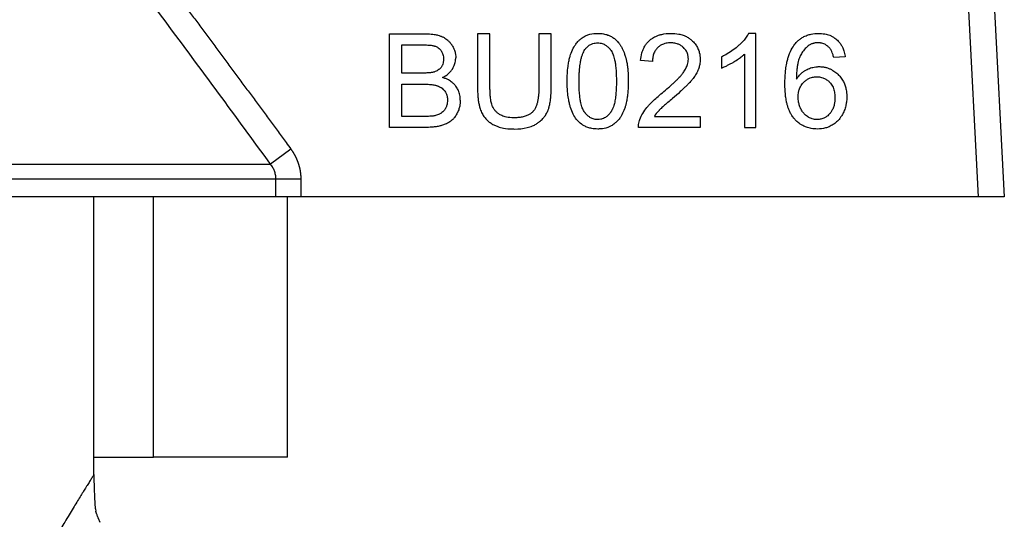
# Model space of a CAD drawing. Units: millimetres. Extents: x 50 to 26406, y 51 to 18020.
# Drawn here: x 13091 to 13119, y 15430 to 15444 of the extents above; entities that cross this region are included whole.
import ezdxf

# ---------------------------------------------------------------- set-up
doc = ezdxf.new("R2010")
doc.units = ezdxf.units.MM
doc.linetypes.add('K5LT_THIN', pattern=[0])
doc.layers.add('R', color=1, linetype='Continuous', true_color=0xff0000)
doc.layers.add('WELDING', color=7, linetype='Continuous', true_color=0xffffff)

msp = doc.modelspace()

# ---------------------------------------------------------------- linework, layer by layer
at = {"layer": 'R', "color": 7, "linetype": 'K5LT_THIN', "lineweight": 30}
for p, q in [((13117.201, 15454.335), (13118.018, 15438.746)), ((13117.935, 15454.373), (13118.754, 15438.746)), ((13101.384, 15443.355), (13102.377, 15443.355)), ((13101.384, 15440.709), (13101.384, 15443.355)), ((13104.222, 15443.355), (13103.871, 15443.355)), ((13103.871, 15443.355), (13103.871, 15441.827)), ((13104.222, 15441.829), (13104.222, 15443.355)), ((13105.601, 15443.355), (13105.601, 15441.829)), ((13105.952, 15443.355), (13105.601, 15443.355)), ((13105.952, 15441.827), (13105.952, 15443.355)), ((13111.736, 15443.365), (13111.527, 15443.365)), ((13111.736, 15440.709), (13111.736, 15443.365)), ((13101.735, 15442.244), (13101.735, 15443.043)), ((13101.735, 15443.043), (13102.264, 15443.043)), ((13111.412, 15442.779), (13111.412, 15440.709)), ((13108.812, 15442.567), (13108.477, 15442.601)), ((13110.762, 15442.702), (13110.762, 15442.387)), ((13114.257, 15442.706), (13113.935, 15442.68)), ((13102.306, 15442.244), (13101.735, 15442.244)), ((13101.735, 15441.932), (13102.346, 15441.932)), ((13101.735, 15441.022), (13101.735, 15441.932)), ((13102.395, 15441.022), (13101.735, 15441.022)), ((13108.869, 15441.022), (13110.165, 15441.022)), ((13110.165, 15441.022), (13110.165, 15440.709)), ((13102.393, 15440.709), (13101.384, 15440.709)), ((13110.165, 15440.709), (13108.417, 15440.709)), ((13111.412, 15440.709), (13111.736, 15440.709)), ((13098.599, 15440.092), (13098.024, 15439.671)), ((13065.984, 15439.671), (13098.024, 15439.671)), ((13098.174, 15439.249), (13065.834, 15439.249)), ((13098.877, 15439.249), (13098.174, 15439.249)), ((13098.174, 15438.746), (13098.174, 15439.249)), ((13098.877, 15439.249), (13098.877, 15438.746)), ((13098.174, 15438.746), (13078.329, 15438.746)), ((13093.029, 15430.906), (13093.029, 15438.746)), ((13094.713, 15431.396), (13094.713, 15438.746)), ((13098.877, 15438.746), (13098.174, 15438.746)), ((13098.505, 15431.396), (13098.505, 15438.746)), ((13118.018, 15438.746), (13098.877, 15438.746)), ((13118.754, 15438.746), (13118.018, 15438.746)), ((13093.029, 15431.396), (13094.713, 15431.396)), ((13098.505, 15431.396), (13094.713, 15431.396))]:
    msp.add_line(p, q, dxfattribs=at)
at = {"layer": 'WELDING', "color": 7, "linetype": 'K5LT_THIN', "lineweight": 30}
for p, q in [((13093.045, 15430.326), (13093.045, 15430.309)), ((13093.045, 15430.309), (13093.046, 15430.287)), ((13093.046, 15430.287), (13093.047, 15430.256)), ((13093.047, 15430.256), (13093.049, 15430.21)), ((13093.049, 15430.21), (13093.053, 15430.144)), ((13093.053, 15430.144), (13093.06, 15430.051)), ((13093.06, 15430.051), (13093.067, 15429.991)), ((13093.067, 15429.991), (13093.067, 15429.987)), ((13093.067, 15429.987), (13093.068, 15429.978)), ((13093.068, 15429.978), (13093.07, 15429.962)), ((13093.07, 15429.962), (13093.075, 15429.932)), ((13093.075, 15429.932), (13093.086, 15429.879)), ((13093.107, 15429.802), (13093.086, 15429.879)), ((13093.155, 15429.674), (13093.198, 15429.561))]:
    msp.add_line(p, q, dxfattribs=at)
for points, knots in [([(13094.129, 15446.096), (13094.206, 15445.995), (13094.282, 15445.895), (13094.435, 15445.693), (13094.512, 15445.592), (13094.665, 15445.389), (13094.742, 15445.287), (13094.895, 15445.084), (13094.972, 15444.983), (13095.125, 15444.779), (13095.201, 15444.678), (13095.354, 15444.474), (13095.43, 15444.372), (13095.583, 15444.169), (13095.659, 15444.067), (13095.812, 15443.863), (13095.888, 15443.761), (13096.04, 15443.557), (13096.116, 15443.455), (13096.268, 15443.251), (13096.344, 15443.149), (13096.496, 15442.945), (13096.572, 15442.843), (13096.723, 15442.638), (13096.799, 15442.536), (13096.951, 15442.331), (13097.026, 15442.229), (13097.178, 15442.024), (13097.253, 15441.922), (13097.404, 15441.717), (13097.48, 15441.615), (13097.631, 15441.41), (13097.706, 15441.308), (13097.857, 15441.103), (13097.933, 15441), (13098.083, 15440.795), (13098.159, 15440.693), (13098.309, 15440.487), (13098.384, 15440.385), (13098.506, 15440.219), (13098.553, 15440.155), (13098.599, 15440.092)], [0, 0, 0, 0, 1.009999, 1.009999, 2.029978, 2.029978, 3.049945, 3.049945, 4.069904, 4.069904, 5.089861, 5.089861, 6.109819, 6.109819, 7.129781, 7.129781, 8.14975, 8.14975, 9.169727, 9.169727, 10.189714, 10.189714, 11.209711, 11.209711, 12.229717, 12.229717, 13.249732, 13.249732, 14.269754, 14.269754, 15.289782, 15.289782, 16.309812, 16.309812, 17.329843, 17.329843, 18.34987, 18.34987, 19.36989, 19.36989, 20, 20, 20, 20]), ([(13102.377, 15443.355), (13102.438, 15443.355), (13102.53, 15443.352), (13102.656, 15443.335), (13102.744, 15443.317), (13102.813, 15443.295), (13102.856, 15443.278), (13102.889, 15443.263), (13102.929, 15443.242), (13102.977, 15443.212), (13103.033, 15443.169), (13103.09, 15443.113), (13103.129, 15443.061), (13103.168, 15443), (13103.199, 15442.94), (13103.232, 15442.851), (13103.25, 15442.767), (13103.254, 15442.705), (13103.254, 15442.678)], [0, 0, 0, 0, 2.841602, 4.154211, 5.772428, 6.949584, 7.423628, 7.92286, 8.566998, 9.508525, 10.487673, 11.763436, 13.138644, 13.442234, 15.069565, 16.201695, 17.742598, 19, 19, 19, 19]), ([(13106.404, 15442.014), (13106.404, 15442.085), (13106.407, 15442.224), (13106.423, 15442.411), (13106.447, 15442.567), (13106.47, 15442.668), (13106.493, 15442.747), (13106.527, 15442.847), (13106.577, 15442.957), (13106.652, 15443.072), (13106.713, 15443.145), (13106.769, 15443.196), (13106.826, 15443.242), (13106.894, 15443.285), (13106.977, 15443.32), (13107.099, 15443.356), (13107.193, 15443.365), (13107.267, 15443.365)], [0, 0, 0, 0, 2.149736, 4.140155, 5.548494, 6.836101, 7.235894, 7.992356, 9.980887, 10.843959, 12.054322, 12.809304, 13.110565, 14.238363, 15.192523, 15.791477, 18, 18, 18, 18]), ([(13107.267, 15443.365), (13107.321, 15443.365), (13107.418, 15443.358), (13107.539, 15443.326), (13107.62, 15443.292), (13107.689, 15443.253), (13107.766, 15443.198), (13107.829, 15443.135), (13107.871, 15443.083), (13107.892, 15443.054), (13107.922, 15443.008), (13107.972, 15442.92), (13108.015, 15442.817), (13108.043, 15442.732), (13108.054, 15442.693), (13108.062, 15442.664), (13108.07, 15442.634), (13108.08, 15442.593), (13108.093, 15442.527), (13108.108, 15442.426), (13108.121, 15442.287), (13108.128, 15442.145), (13108.128, 15442.05), (13108.128, 15442.014)], [0, 0, 0, 0, 2.159895, 3.832652, 4.946173, 5.653377, 6.991661, 8.698089, 9.180766, 9.6496, 10.097758, 11.37129, 13.681787, 14.519754, 14.909343, 15.304868, 15.716192, 16.138942, 17.015995, 18.366658, 20.219879, 22.568318, 24, 24, 24, 24]), ([(13108.477, 15442.601), (13108.484, 15442.672), (13108.504, 15442.79), (13108.553, 15442.922), (13108.599, 15443.009), (13108.647, 15443.081), (13108.701, 15443.14), (13108.752, 15443.184), (13108.794, 15443.217), (13108.846, 15443.25), (13108.91, 15443.284), (13108.987, 15443.315), (13109.129, 15443.355), (13109.248, 15443.365), (13109.337, 15443.365)], [0, 0, 0, 0, 2.502486, 4.15866, 4.881998, 5.962681, 7.1712, 7.666665, 8.311329, 9.029353, 9.853007, 10.84205, 11.905516, 15, 15, 15, 15]), ([(13109.337, 15443.365), (13109.409, 15443.365), (13109.527, 15443.356), (13109.672, 15443.318), (13109.76, 15443.28), (13109.833, 15443.24), (13109.886, 15443.202), (13109.926, 15443.168), (13109.975, 15443.122), (13110.036, 15443.051), (13110.1, 15442.941), (13110.149, 15442.804), (13110.161, 15442.697), (13110.161, 15442.631)], [0, 0, 0, 0, 2.48268, 3.958736, 5.061312, 5.707823, 6.799769, 7.235675, 7.491389, 9.077046, 10.403765, 11.771185, 14, 14, 14, 14]), ([(13111.527, 15443.365), (13111.508, 15443.328), (13111.463, 15443.253), (13111.383, 15443.153), (13111.311, 15443.079), (13111.256, 15443.027), (13111.129, 15442.914), (13110.964, 15442.802), (13110.803, 15442.721), (13110.762, 15442.702)], [0, 0, 0, 0, 1.202645, 2.572748, 3.71297, 4.218055, 4.752866, 8.680696, 10, 10, 10, 10]), ([(13112.84, 15443.063), (13112.862, 15443.091), (13112.898, 15443.13), (13112.959, 15443.185), (13113.026, 15443.236), (13113.106, 15443.281), (13113.18, 15443.312), (13113.239, 15443.331), (13113.344, 15443.357), (13113.434, 15443.365), (13113.505, 15443.365)], [0, 0, 0, 0, 1.56398, 2.309486, 3.573484, 5.210323, 6.290102, 7.083957, 7.914385, 11, 11, 11, 11]), ([(13113.505, 15443.365), (13113.564, 15443.365), (13113.672, 15443.357), (13113.802, 15443.321), (13113.897, 15443.276), (13113.961, 15443.236), (13114.017, 15443.191), (13114.068, 15443.142), (13114.123, 15443.076), (13114.18, 15442.984), (13114.228, 15442.864), (13114.249, 15442.767), (13114.257, 15442.712), (13114.257, 15442.706)], [0, 0, 0, 0, 2.246468, 4.078733, 5.089688, 6.225496, 6.960165, 7.805493, 8.902999, 10.223514, 11.885973, 13.783847, 14, 14, 14, 14]), ([(13102.264, 15443.043), (13102.307, 15443.043), (13102.375, 15443.042), (13102.465, 15443.037), (13102.529, 15443.032), (13102.58, 15443.025), (13102.617, 15443.018), (13102.64, 15443.013), (13102.667, 15443.005), (13102.699, 15442.994), (13102.742, 15442.972), (13102.783, 15442.943), (13102.818, 15442.907), (13102.841, 15442.876), (13102.858, 15442.848), (13102.875, 15442.814), (13102.901, 15442.745), (13102.909, 15442.682), (13102.909, 15442.637)], [0, 0, 0, 0, 2.877524, 4.404091, 5.805182, 7.003705, 7.78976, 8.197521, 8.581395, 9.576743, 10.404958, 11.692158, 12.801523, 13.655027, 14.201176, 14.939977, 16.102856, 19, 19, 19, 19]), ([(13106.906, 15442.908), (13106.923, 15442.932), (13106.954, 15442.969), (13107.003, 15443.013), (13107.046, 15443.042), (13107.088, 15443.064), (13107.159, 15443.089), (13107.218, 15443.097), (13107.263, 15443.097)], [0, 0, 0, 0, 1.921652, 3.078592, 4.191984, 5.216016, 6.126132, 9, 9, 9, 9]), ([(13107.263, 15443.097), (13107.288, 15443.097), (13107.333, 15443.094), (13107.394, 15443.079), (13107.444, 15443.059), (13107.485, 15443.036), (13107.535, 15443.002), (13107.575, 15442.964), (13107.607, 15442.927), (13107.622, 15442.909), (13107.633, 15442.894), (13107.654, 15442.865), (13107.679, 15442.822), (13107.704, 15442.761), (13107.726, 15442.695), (13107.747, 15442.609), (13107.767, 15442.498), (13107.782, 15442.356), (13107.792, 15442.191), (13107.794, 15442.075), (13107.794, 15442.014)], [0, 0, 0, 0, 1.166063, 2.088588, 2.956519, 3.666601, 4.253783, 5.797305, 6.239154, 6.556313, 6.878702, 7.142362, 8.224026, 9.180293, 10.24888, 11.460106, 13.297307, 15.538823, 18.149556, 21, 21, 21, 21]), ([(13109.328, 15443.097), (13109.285, 15443.097), (13109.214, 15443.091), (13109.127, 15443.067), (13109.073, 15443.043), (13109.02, 15443.013), (13108.965, 15442.97), (13108.916, 15442.915), (13108.88, 15442.859), (13108.847, 15442.791), (13108.82, 15442.696), (13108.813, 15442.616), (13108.812, 15442.572), (13108.812, 15442.567)], [0, 0, 0, 0, 2.211959, 3.525278, 4.526842, 5.143257, 6.613631, 8.017171, 8.838318, 9.950484, 11.777594, 13.752788, 14, 14, 14, 14]), ([(13109.827, 15442.639), (13109.827, 15442.667), (13109.823, 15442.71), (13109.809, 15442.772), (13109.793, 15442.819), (13109.767, 15442.87), (13109.734, 15442.918), (13109.695, 15442.96), (13109.648, 15443.002), (13109.589, 15443.041), (13109.514, 15443.072), (13109.428, 15443.093), (13109.366, 15443.097), (13109.328, 15443.097)], [0, 0, 0, 0, 1.540069, 2.399128, 3.51033, 4.261968, 5.589945, 6.697394, 7.437525, 9.09323, 10.588056, 11.905329, 14, 14, 14, 14]), ([(13112.555, 15441.948), (13112.555, 15442.049), (13112.56, 15442.183), (13112.58, 15442.376), (13112.601, 15442.505), (13112.628, 15442.617), (13112.665, 15442.747), (13112.723, 15442.894), (13112.8, 15443.014), (13112.84, 15443.063)], [0, 0, 0, 0, 2.610892, 3.420242, 4.943423, 5.962268, 6.37508, 8.388427, 10, 10, 10, 10]), ([(13113.213, 15443.012), (13113.169, 15442.981), (13113.097, 15442.912), (13113.03, 15442.81), (13112.995, 15442.741), (13112.979, 15442.706), (13112.97, 15442.683), (13112.957, 15442.651), (13112.94, 15442.6), (13112.921, 15442.524), (13112.903, 15442.432), (13112.889, 15442.319), (13112.881, 15442.197), (13112.878, 15442.111), (13112.878, 15442.073)], [0, 0, 0, 0, 2.305892, 4.336111, 5.302333, 5.647933, 5.998771, 6.36628, 7.137906, 8.376099, 9.742269, 11.215125, 13.312916, 15, 15, 15, 15]), ([(13113.485, 15443.099), (13113.459, 15443.099), (13113.422, 15443.097), (13113.374, 15443.088), (13113.341, 15443.079), (13113.308, 15443.067), (13113.264, 15443.047), (13113.233, 15443.027), (13113.213, 15443.012)], [0, 0, 0, 0, 2.442246, 3.416976, 4.475314, 5.618066, 6.680881, 9, 9, 9, 9]), ([(13113.812, 15442.96), (13113.792, 15442.98), (13113.752, 15443.017), (13113.689, 15443.054), (13113.629, 15443.079), (13113.585, 15443.09), (13113.536, 15443.097), (13113.507, 15443.099), (13113.485, 15443.099)], [0, 0, 0, 0, 2.058867, 4.016594, 5.371003, 6.844818, 7.360511, 9, 9, 9, 9]), ([(13106.739, 15442.014), (13106.739, 15442.084), (13106.741, 15442.194), (13106.751, 15442.339), (13106.761, 15442.442), (13106.774, 15442.528), (13106.79, 15442.611), (13106.81, 15442.693), (13106.837, 15442.776), (13106.868, 15442.846), (13106.893, 15442.888), (13106.906, 15442.908)], [0, 0, 0, 0, 2.759981, 4.274874, 5.689328, 6.799375, 7.673956, 8.985398, 10.090476, 11.08387, 12, 12, 12, 12]), ([(13110.762, 15442.387), (13110.799, 15442.401), (13110.864, 15442.428), (13110.973, 15442.482), (13111.053, 15442.526), (13111.149, 15442.582), (13111.238, 15442.638), (13111.338, 15442.712), (13111.391, 15442.759), (13111.412, 15442.779)], [0, 0, 0, 0, 1.52331, 2.790667, 4.780749, 5.097786, 7.197208, 8.900685, 10, 10, 10, 10]), ([(13113.935, 15442.68), (13113.927, 15442.714), (13113.911, 15442.772), (13113.884, 15442.842), (13113.855, 15442.903), (13113.83, 15442.939), (13113.812, 15442.96)], [0, 0, 0, 0, 2.41365, 4.033025, 5.104222, 7, 7, 7, 7]), ([(13102.909, 15442.637), (13102.909, 15442.602), (13102.904, 15442.544), (13102.883, 15442.48), (13102.863, 15442.438), (13102.84, 15442.403), (13102.811, 15442.369), (13102.759, 15442.324), (13102.7, 15442.294), (13102.652, 15442.278), (13102.641, 15442.274)], [0, 0, 0, 0, 2.397792, 3.86162, 4.554104, 5.560324, 6.624971, 7.561464, 10.211683, 11, 11, 11, 11]), ([(13102.883, 15442.117), (13102.929, 15442.14), (13103.003, 15442.184), (13103.092, 15442.263), (13103.137, 15442.32), (13103.16, 15442.356), (13103.179, 15442.386), (13103.21, 15442.446), (13103.239, 15442.532), (13103.252, 15442.614), (13103.254, 15442.66), (13103.254, 15442.678)], [0, 0, 0, 0, 2.60935, 4.331368, 5.9995, 6.270591, 6.540714, 7.779024, 9.688582, 11.09499, 12, 12, 12, 12]), ([(13109.095, 15441.687), (13109.152, 15441.735), (13109.248, 15441.816), (13109.368, 15441.923), (13109.451, 15442.001), (13109.514, 15442.064), (13109.57, 15442.122), (13109.611, 15442.168), (13109.641, 15442.203), (13109.666, 15442.235), (13109.707, 15442.291), (13109.758, 15442.374), (13109.8, 15442.472), (13109.822, 15442.561), (13109.827, 15442.614), (13109.827, 15442.639)], [0, 0, 0, 0, 2.931304, 4.931041, 6.17448, 7.334769, 8.385625, 9.321028, 9.744125, 10.160104, 10.911961, 12.441092, 13.940039, 15.019431, 16, 16, 16, 16]), ([(13110.161, 15442.631), (13110.161, 15442.582), (13110.153, 15442.499), (13110.128, 15442.4), (13110.107, 15442.344), (13110.08, 15442.279), (13110.037, 15442.198), (13109.972, 15442.104), (13109.914, 15442.033), (13109.872, 15441.986), (13109.829, 15441.94), (13109.779, 15441.889), (13109.699, 15441.811), (13109.566, 15441.689), (13109.454, 15441.592), (13109.381, 15441.53)], [0, 0, 0, 0, 1.693059, 2.863127, 3.520078, 3.734203, 5.279308, 6.683234, 7.645762, 8.415626, 8.857829, 9.818451, 10.903189, 12.668156, 16, 16, 16, 16]), ([(13102.641, 15442.274), (13102.628, 15442.271), (13102.608, 15442.266), (13102.576, 15442.26), (13102.544, 15442.255), (13102.503, 15442.251), (13102.458, 15442.248), (13102.392, 15442.245), (13102.341, 15442.244), (13102.306, 15442.244)], [0, 0, 0, 0, 1.190435, 1.841853, 2.867522, 4.084551, 5.493021, 6.875776, 10, 10, 10, 10]), ([(13112.878, 15442.073), (13112.905, 15442.114), (13112.956, 15442.18), (13113.037, 15442.257), (13113.1, 15442.302), (13113.148, 15442.33), (13113.193, 15442.353), (13113.269, 15442.386), (13113.367, 15442.413), (13113.459, 15442.424), (13113.506, 15442.426), (13113.521, 15442.426)], [0, 0, 0, 0, 2.306294, 3.907711, 5.266804, 5.932467, 6.502644, 7.656398, 9.793372, 11.260121, 12, 12, 12, 12]), ([(13113.521, 15442.426), (13113.555, 15442.426), (13113.619, 15442.422), (13113.712, 15442.405), (13113.797, 15442.378), (13113.862, 15442.348), (13113.939, 15442.304), (13114.007, 15442.254), (13114.067, 15442.196), (13114.125, 15442.132), (13114.172, 15442.067), (13114.223, 15441.974), (13114.259, 15441.885), (13114.293, 15441.751), (13114.303, 15441.646), (13114.304, 15441.577), (13114.304, 15441.568)], [0, 0, 0, 0, 1.310785, 2.547125, 3.683426, 4.799084, 5.391514, 7.147753, 8.106645, 8.69181, 10.513822, 11.261136, 12.872943, 14.282097, 16.678745, 17, 17, 17, 17]), ([(13102.346, 15441.932), (13102.389, 15441.932), (13102.455, 15441.93), (13102.544, 15441.924), (13102.609, 15441.916), (13102.661, 15441.906), (13102.701, 15441.897), (13102.745, 15441.884), (13102.792, 15441.865), (13102.845, 15441.833), (13102.898, 15441.792), (13102.946, 15441.736), (13102.98, 15441.677), (13102.999, 15441.629), (13103.017, 15441.565), (13103.022, 15441.516), (13103.022, 15441.478)], [0, 0, 0, 0, 2.374067, 3.659124, 4.861283, 5.928789, 6.561049, 7.148602, 8.439572, 9.331266, 10.546076, 12.082168, 13.357318, 14.271025, 14.918304, 17, 17, 17, 17]), ([(13103.383, 15441.476), (13103.383, 15441.511), (13103.379, 15441.573), (13103.363, 15441.654), (13103.337, 15441.736), (13103.302, 15441.808), (13103.261, 15441.869), (13103.217, 15441.924), (13103.15, 15441.988), (13103.062, 15442.046), (13102.969, 15442.089), (13102.913, 15442.108), (13102.883, 15442.117)], [0, 0, 0, 0, 1.57818, 2.727458, 3.681382, 5.351334, 6.285162, 6.947116, 8.453996, 10.375342, 11.632299, 13, 13, 13, 13]), ([(13106.666, 15440.937), (13106.63, 15440.983), (13106.564, 15441.089), (13106.507, 15441.236), (13106.469, 15441.372), (13106.441, 15441.503), (13106.416, 15441.688), (13106.405, 15441.865), (13106.404, 15441.982), (13106.404, 15442.014)], [0, 0, 0, 0, 1.539495, 3.327618, 4.184055, 5.281502, 6.880661, 9.145677, 10, 10, 10, 10]), ([(13107.267, 15440.931), (13107.243, 15440.931), (13107.199, 15440.935), (13107.138, 15440.95), (13107.089, 15440.969), (13107.048, 15440.992), (13106.999, 15441.026), (13106.958, 15441.063), (13106.926, 15441.1), (13106.912, 15441.118), (13106.9, 15441.134), (13106.89, 15441.147), (13106.874, 15441.171), (13106.853, 15441.209), (13106.829, 15441.265), (13106.808, 15441.331), (13106.786, 15441.415), (13106.767, 15441.526), (13106.751, 15441.669), (13106.741, 15441.835), (13106.739, 15441.953), (13106.739, 15442.014)], [0, 0, 0, 0, 1.207551, 2.164411, 3.066055, 3.806285, 4.41904, 6.031152, 6.492638, 6.823851, 7.160483, 7.435723, 7.651449, 8.563455, 9.55885, 10.668562, 11.926271, 13.843726, 16.202662, 18.968478, 22, 22, 22, 22]), ([(13107.794, 15442.014), (13107.794, 15441.946), (13107.792, 15441.828), (13107.783, 15441.694), (13107.774, 15441.604), (13107.766, 15441.535), (13107.754, 15441.458), (13107.74, 15441.39), (13107.722, 15441.321), (13107.702, 15441.262), (13107.679, 15441.211), (13107.663, 15441.18), (13107.648, 15441.156), (13107.63, 15441.13), (13107.595, 15441.086), (13107.553, 15441.043), (13107.503, 15441.004), (13107.455, 15440.974), (13107.403, 15440.952), (13107.339, 15440.935), (13107.297, 15440.931), (13107.267, 15440.931)], [0, 0, 0, 0, 3.484627, 5.799786, 6.520027, 7.9179, 9.193615, 10.34617, 11.355562, 12.682711, 13.422047, 14.062802, 14.442943, 14.806203, 15.619465, 17.183459, 17.792713, 18.733491, 19.923128, 20.566344, 22, 22, 22, 22]), ([(13108.128, 15442.014), (13108.128, 15441.942), (13108.126, 15441.817), (13108.113, 15441.658), (13108.096, 15441.528), (13108.077, 15441.421), (13108.055, 15441.335), (13108.038, 15441.279), (13108.009, 15441.192), (13107.966, 15441.094), (13107.9, 15440.985), (13107.838, 15440.906), (13107.774, 15440.842), (13107.705, 15440.787), (13107.634, 15440.744), (13107.557, 15440.712), (13107.451, 15440.679), (13107.355, 15440.666), (13107.279, 15440.665), (13107.267, 15440.665)], [0, 0, 0, 0, 2.445817, 4.15207, 5.243041, 6.785854, 7.739051, 8.187648, 8.752268, 10.766261, 11.738285, 12.989146, 14.067429, 14.716864, 15.917419, 16.821291, 17.47883, 19.609472, 20, 20, 20, 20]), ([(13113.475, 15440.665), (13113.416, 15440.665), (13113.311, 15440.673), (13113.173, 15440.709), (13113.07, 15440.754), (13112.979, 15440.809), (13112.901, 15440.87), (13112.846, 15440.924), (13112.817, 15440.957), (13112.795, 15440.983), (13112.764, 15441.024), (13112.722, 15441.089), (13112.682, 15441.171), (13112.648, 15441.261), (13112.62, 15441.351), (13112.595, 15441.459), (13112.574, 15441.594), (13112.558, 15441.762), (13112.555, 15441.883), (13112.555, 15441.948)], [0, 0, 0, 0, 1.967906, 3.521539, 4.748753, 5.724584, 7.097783, 8.049217, 8.31305, 8.577398, 9.180694, 10.026254, 11.184983, 12.243811, 13.229546, 14.342353, 15.955231, 17.829999, 20, 20, 20, 20]), ([(13112.928, 15441.566), (13112.928, 15441.614), (13112.935, 15441.693), (13112.962, 15441.791), (13112.993, 15441.862), (13113.031, 15441.923), (13113.069, 15441.969), (13113.103, 15442.003), (13113.129, 15442.025), (13113.159, 15442.048), (13113.192, 15442.07), (13113.23, 15442.091), (13113.278, 15442.111), (13113.352, 15442.133), (13113.415, 15442.139), (13113.455, 15442.139)], [0, 0, 0, 0, 2.661416, 4.313931, 5.594875, 6.924582, 8.277862, 8.819651, 9.606244, 10.16259, 10.917084, 11.748258, 12.559479, 13.788187, 16, 16, 16, 16]), ([(13113.455, 15442.139), (13113.489, 15442.139), (13113.546, 15442.135), (13113.62, 15442.116), (13113.672, 15442.095), (13113.73, 15442.063), (13113.778, 15442.028), (13113.82, 15441.986), (13113.852, 15441.95), (13113.885, 15441.901), (13113.927, 15441.82), (13113.953, 15441.732), (13113.967, 15441.633), (13113.969, 15441.58), (13113.969, 15441.548)], [0, 0, 0, 0, 1.76858, 2.906413, 3.875714, 4.630398, 6.273749, 6.885885, 7.635677, 8.762291, 9.884123, 12.310327, 13.40268, 15, 15, 15, 15]), ([(13103.871, 15441.827), (13103.871, 15441.752), (13103.875, 15441.634), (13103.891, 15441.477), (13103.91, 15441.366), (13103.933, 15441.275), (13103.957, 15441.199), (13103.992, 15441.115), (13104.044, 15441.024), (13104.118, 15440.933), (13104.189, 15440.871), (13104.252, 15440.826), (13104.303, 15440.796), (13104.367, 15440.763), (13104.465, 15440.724), (13104.63, 15440.682), (13104.791, 15440.667), (13104.896, 15440.665), (13104.918, 15440.665)], [0, 0, 0, 0, 2.409157, 3.699491, 4.897579, 5.943351, 6.642524, 7.4236, 8.772955, 9.948366, 11.086211, 11.717635, 12.386364, 12.92597, 13.991924, 15.68567, 18.293958, 19, 19, 19, 19]), ([(13104.888, 15440.982), (13104.821, 15440.982), (13104.707, 15440.991), (13104.568, 15441.035), (13104.477, 15441.085), (13104.41, 15441.136), (13104.364, 15441.185), (13104.321, 15441.245), (13104.297, 15441.293), (13104.276, 15441.348), (13104.262, 15441.393), (13104.251, 15441.447), (13104.241, 15441.506), (13104.231, 15441.583), (13104.224, 15441.695), (13104.222, 15441.781), (13104.222, 15441.829)], [0, 0, 0, 0, 2.723528, 4.617749, 5.905038, 6.965504, 8.011031, 8.625566, 9.975668, 10.184962, 11.053159, 11.872079, 12.430366, 13.507385, 15.043774, 17, 17, 17, 17]), ([(13105.601, 15441.829), (13105.601, 15441.768), (13105.599, 15441.672), (13105.586, 15441.544), (13105.571, 15441.455), (13105.554, 15441.385), (13105.532, 15441.316), (13105.508, 15441.26), (13105.476, 15441.205), (13105.452, 15441.173), (13105.423, 15441.142), (13105.397, 15441.119), (13105.365, 15441.095), (13105.315, 15441.064), (13105.256, 15441.037), (13105.188, 15441.016), (13105.11, 15440.998), (13105.01, 15440.985), (13104.928, 15440.982), (13104.888, 15440.982)], [0, 0, 0, 0, 2.893113, 4.42704, 5.84622, 7.067976, 7.763432, 9.192619, 9.861085, 10.72635, 11.035612, 11.774174, 12.352508, 12.891002, 14.457216, 15.341022, 16.211205, 18.144611, 20, 20, 20, 20]), ([(13104.918, 15440.665), (13105.036, 15440.665), (13105.212, 15440.68), (13105.395, 15440.739), (13105.476, 15440.777), (13105.516, 15440.799), (13105.566, 15440.83), (13105.634, 15440.879), (13105.709, 15440.948), (13105.78, 15441.033), (13105.825, 15441.107), (13105.854, 15441.171), (13105.875, 15441.225), (13105.89, 15441.274), (13105.911, 15441.358), (13105.929, 15441.455), (13105.945, 15441.596), (13105.952, 15441.72), (13105.952, 15441.802), (13105.952, 15441.827)], [0, 0, 0, 0, 4.011976, 5.763912, 6.403171, 7.00812, 7.294237, 8.362603, 9.787558, 10.683157, 12.042795, 12.693157, 13.015523, 13.949763, 14.428145, 15.892828, 17.244114, 19.170648, 20, 20, 20, 20]), ([(13108.455, 15440.935), (13108.477, 15440.995), (13108.536, 15441.114), (13108.632, 15441.247), (13108.729, 15441.356), (13108.821, 15441.448), (13108.946, 15441.564), (13109.04, 15441.643), (13109.095, 15441.687)], [0, 0, 0, 0, 1.72291, 3.581785, 4.405891, 5.677121, 7.087699, 9, 9, 9, 9]), ([(13103.383, 15441.476), (13103.383, 15441.42), (13103.374, 15441.329), (13103.344, 15441.221), (13103.321, 15441.166), (13103.307, 15441.136), (13103.284, 15441.09), (13103.242, 15441.018), (13103.18, 15440.944), (13103.129, 15440.898), (13103.061, 15440.848), (13102.972, 15440.801), (13102.876, 15440.768), (13102.79, 15440.745), (13102.7, 15440.728), (13102.559, 15440.713), (13102.456, 15440.709), (13102.393, 15440.709)], [0, 0, 0, 0, 2.102182, 3.443199, 4.234096, 4.39482, 4.677873, 6.200687, 7.524118, 8.320703, 8.790176, 10.749646, 12.0825, 12.6336, 14.129145, 15.579082, 18, 18, 18, 18]), ([(13103.022, 15441.478), (13103.022, 15441.453), (13103.019, 15441.405), (13103.004, 15441.331), (13102.984, 15441.28), (13102.956, 15441.23), (13102.93, 15441.19), (13102.888, 15441.144), (13102.852, 15441.117), (13102.819, 15441.097), (13102.786, 15441.079), (13102.723, 15441.054), (13102.669, 15441.041), (13102.633, 15441.034)], [0, 0, 0, 0, 1.600323, 3.100868, 4.843424, 5.146346, 6.795316, 7.889011, 9.179436, 9.671013, 10.399396, 11.622002, 14, 14, 14, 14]), ([(13109.381, 15441.53), (13109.336, 15441.493), (13109.278, 15441.444), (13109.202, 15441.379), (13109.155, 15441.338), (13109.105, 15441.293), (13109.06, 15441.252), (13109.028, 15441.222), (13109.01, 15441.202), (13108.996, 15441.188), (13108.944, 15441.131), (13108.901, 15441.075), (13108.869, 15441.022)], [0, 0, 0, 0, 3.135799, 4.118813, 5.350352, 6.482311, 7.755668, 8.59494, 8.860244, 9.201605, 9.675626, 13, 13, 13, 13]), ([(13113.467, 15440.931), (13113.443, 15440.931), (13113.395, 15440.935), (13113.315, 15440.953), (13113.254, 15440.979), (13113.21, 15441.005), (13113.177, 15441.026), (13113.139, 15441.055), (13113.101, 15441.092), (13113.057, 15441.144), (13113.024, 15441.196), (13113, 15441.245), (13112.985, 15441.278), (13112.962, 15441.337), (13112.936, 15441.436), (13112.928, 15441.519), (13112.928, 15441.566)], [0, 0, 0, 0, 1.33844, 2.598644, 4.514908, 4.961975, 5.43419, 6.676003, 7.578217, 8.355318, 10.435904, 10.916257, 11.403169, 12.401725, 14.409294, 17, 17, 17, 17]), ([(13113.969, 15441.548), (13113.969, 15441.485), (13113.96, 15441.383), (13113.926, 15441.269), (13113.891, 15441.194), (13113.861, 15441.146), (13113.832, 15441.109), (13113.804, 15441.078), (13113.773, 15441.047), (13113.732, 15441.015), (13113.695, 15440.991), (13113.65, 15440.967), (13113.585, 15440.943), (13113.522, 15440.933), (13113.477, 15440.931), (13113.467, 15440.931)], [0, 0, 0, 0, 3.448501, 5.464621, 6.392276, 7.889696, 8.5316, 8.901566, 10.167463, 10.851731, 11.752323, 12.534402, 13.597377, 15.448768, 16, 16, 16, 16]), ([(13114.304, 15441.568), (13114.304, 15441.518), (13114.298, 15441.434), (13114.274, 15441.305), (13114.242, 15441.206), (13114.198, 15441.108), (13114.158, 15441.035), (13114.109, 15440.965), (13114.049, 15440.894), (13113.969, 15440.822), (13113.88, 15440.765), (13113.809, 15440.731), (13113.755, 15440.71), (13113.648, 15440.676), (13113.552, 15440.665), (13113.475, 15440.665)], [0, 0, 0, 0, 1.755131, 2.936084, 4.596953, 5.38471, 6.675417, 7.526205, 8.381124, 9.914425, 11.260339, 12.091023, 12.645155, 13.297744, 16, 16, 16, 16]), ([(13102.633, 15441.034), (13102.624, 15441.032), (13102.603, 15441.03), (13102.567, 15441.026), (13102.511, 15441.023), (13102.452, 15441.022), (13102.409, 15441.022), (13102.395, 15441.022)], [0, 0, 0, 0, 0.925197, 2.07869, 3.685241, 6.545527, 8, 8, 8, 8]), ([(13107.267, 15440.665), (13107.211, 15440.665), (13107.114, 15440.673), (13106.986, 15440.706), (13106.888, 15440.749), (13106.785, 15440.814), (13106.714, 15440.88), (13106.673, 15440.929), (13106.666, 15440.937)], [0, 0, 0, 0, 2.224967, 3.81181, 5.21057, 6.445035, 8.60645, 9, 9, 9, 9]), ([(13108.417, 15440.709), (13108.416, 15440.738), (13108.418, 15440.792), (13108.432, 15440.868), (13108.447, 15440.914), (13108.455, 15440.935)], [0, 0, 0, 0, 2.221894, 4.222181, 6, 6, 6, 6]), ([(13098.599, 15440.092), (13098.601, 15440.09), (13098.603, 15440.087), (13098.606, 15440.082), (13098.608, 15440.08), (13098.612, 15440.075), (13098.614, 15440.072), (13098.617, 15440.067), (13098.619, 15440.064), (13098.622, 15440.059), (13098.624, 15440.057), (13098.628, 15440.052), (13098.629, 15440.049), (13098.633, 15440.044), (13098.635, 15440.041), (13098.638, 15440.036), (13098.64, 15440.034), (13098.643, 15440.028), (13098.645, 15440.026), (13098.648, 15440.02), (13098.65, 15440.018), (13098.653, 15440.012), (13098.655, 15440.01), (13098.659, 15440.004), (13098.66, 15440.002), (13098.664, 15439.996), (13098.665, 15439.994), (13098.668, 15439.988), (13098.67, 15439.985), (13098.673, 15439.98), (13098.675, 15439.977), (13098.678, 15439.972), (13098.68, 15439.969), (13098.683, 15439.964), (13098.685, 15439.961), (13098.688, 15439.955), (13098.689, 15439.952), (13098.693, 15439.947), (13098.694, 15439.944), (13098.697, 15439.939), (13098.699, 15439.936), (13098.702, 15439.93), (13098.703, 15439.927), (13098.706, 15439.922), (13098.708, 15439.919), (13098.711, 15439.913), (13098.712, 15439.91), (13098.715, 15439.905), (13098.717, 15439.902), (13098.72, 15439.896), (13098.721, 15439.893), (13098.724, 15439.887), (13098.726, 15439.884), (13098.729, 15439.879), (13098.73, 15439.876), (13098.733, 15439.87), (13098.734, 15439.867), (13098.737, 15439.861), (13098.738, 15439.858), (13098.741, 15439.852), (13098.743, 15439.849), (13098.745, 15439.844), (13098.747, 15439.841), (13098.749, 15439.835), (13098.751, 15439.832), (13098.753, 15439.826), (13098.755, 15439.823), (13098.757, 15439.817), (13098.758, 15439.814), (13098.761, 15439.808), (13098.762, 15439.805), (13098.765, 15439.799), (13098.766, 15439.796), (13098.769, 15439.79), (13098.77, 15439.787), (13098.772, 15439.781), (13098.773, 15439.778), (13098.776, 15439.772), (13098.777, 15439.769), (13098.779, 15439.763), (13098.781, 15439.76), (13098.783, 15439.754), (13098.784, 15439.751), (13098.786, 15439.745), (13098.787, 15439.742), (13098.79, 15439.736), (13098.791, 15439.733), (13098.793, 15439.727), (13098.794, 15439.724), (13098.796, 15439.718), (13098.797, 15439.715), (13098.799, 15439.709), (13098.8, 15439.705), (13098.803, 15439.699), (13098.804, 15439.696), (13098.806, 15439.69), (13098.807, 15439.687), (13098.809, 15439.681), (13098.81, 15439.678), (13098.811, 15439.672), (13098.812, 15439.669), (13098.814, 15439.663), (13098.815, 15439.66), (13098.817, 15439.653), (13098.818, 15439.65), (13098.82, 15439.644), (13098.821, 15439.641), (13098.823, 15439.635), (13098.823, 15439.632), (13098.825, 15439.626), (13098.826, 15439.623), (13098.828, 15439.617), (13098.828, 15439.614), (13098.83, 15439.607), (13098.831, 15439.604), (13098.833, 15439.598), (13098.833, 15439.595), (13098.835, 15439.589), (13098.836, 15439.586), (13098.837, 15439.58), (13098.838, 15439.577), (13098.839, 15439.57), (13098.84, 15439.567), (13098.842, 15439.561), (13098.842, 15439.558), (13098.844, 15439.552), (13098.844, 15439.549), (13098.846, 15439.543), (13098.846, 15439.54), (13098.848, 15439.534), (13098.848, 15439.531), (13098.849, 15439.524), (13098.85, 15439.521), (13098.851, 15439.515), (13098.852, 15439.512), (13098.853, 15439.506), (13098.854, 15439.503), (13098.855, 15439.497), (13098.855, 15439.494), (13098.856, 15439.488), (13098.857, 15439.485), (13098.858, 15439.478), (13098.858, 15439.475), (13098.859, 15439.469), (13098.86, 15439.466), (13098.861, 15439.46), (13098.861, 15439.457), (13098.862, 15439.451), (13098.863, 15439.448), (13098.864, 15439.442), (13098.864, 15439.439), (13098.865, 15439.433), (13098.865, 15439.43), (13098.866, 15439.424), (13098.866, 15439.421), (13098.867, 15439.415), (13098.868, 15439.412), (13098.868, 15439.405), (13098.869, 15439.402), (13098.869, 15439.396), (13098.87, 15439.393), (13098.87, 15439.387), (13098.87, 15439.384), (13098.871, 15439.378), (13098.871, 15439.375), (13098.872, 15439.369), (13098.872, 15439.366), (13098.873, 15439.36), (13098.873, 15439.357), (13098.873, 15439.351), (13098.874, 15439.348), (13098.874, 15439.342), (13098.874, 15439.339), (13098.874, 15439.335), (13098.875, 15439.334), (13098.875, 15439.332), (13098.875, 15439.331), (13098.875, 15439.327), (13098.875, 15439.324), (13098.875, 15439.319), (13098.876, 15439.316), (13098.876, 15439.31), (13098.876, 15439.307), (13098.876, 15439.301), (13098.876, 15439.298), (13098.876, 15439.292), (13098.877, 15439.289), (13098.877, 15439.283), (13098.877, 15439.28), (13098.877, 15439.274), (13098.877, 15439.271), (13098.877, 15439.262), (13098.877, 15439.255), (13098.877, 15439.249)], [0, 0, 0, 0, 0.979353, 0.979353, 1.961798, 1.961798, 2.947256, 2.947256, 3.935643, 3.935643, 4.926877, 4.926877, 5.920873, 5.920873, 6.917546, 6.917546, 7.916808, 7.916808, 8.918571, 8.918571, 9.922746, 9.922746, 10.929242, 10.929242, 11.937968, 11.937968, 12.948832, 12.948832, 13.961741, 13.961741, 14.976601, 14.976601, 15.993318, 15.993318, 17.011796, 17.011796, 18.031939, 18.031939, 19.053653, 19.053653, 20.076841, 20.076841, 21.101406, 21.101406, 22.127251, 22.127251, 23.15428, 23.15428, 24.182395, 24.182395, 25.2115, 25.2115, 26.241498, 26.241498, 27.272294, 27.272294, 28.30379, 28.30379, 29.335892, 29.335892, 30.368505, 30.368505, 31.401534, 31.401534, 32.434885, 32.434885, 33.468466, 33.468466, 34.502185, 34.502185, 35.535951, 35.535951, 36.569674, 36.569674, 37.603265, 37.603265, 38.636636, 38.636636, 39.669702, 39.669702, 40.702377, 40.702377, 41.734577, 41.734577, 42.766222, 42.766222, 43.797229, 43.797229, 44.827522, 44.827522, 45.857022, 45.857022, 46.885654, 46.885654, 47.913345, 47.913345, 48.940024, 48.940024, 49.96562, 49.96562, 50.990066, 50.990066, 52.013296, 52.013296, 53.035247, 53.035247, 54.055857, 54.055857, 55.075067, 55.075067, 56.09282, 56.09282, 57.109061, 57.109061, 58.123737, 58.123737, 59.136798, 59.136798, 60.148195, 60.148195, 61.157884, 61.157884, 62.16582, 62.16582, 63.171962, 63.171962, 64.176271, 64.176271, 65.178711, 65.178711, 66.179247, 66.179247, 67.177848, 67.177848, 68.174484, 68.174484, 69.169128, 69.169128, 70.161755, 70.161755, 71.152343, 71.152343, 72.140871, 72.140871, 73.12732, 73.12732, 74.111677, 74.111677, 75.093927, 75.093927, 76.074058, 76.074058, 77.052062, 77.052062, 78.027933, 78.027933, 79.001664, 79.001664, 79.973255, 79.973255, 80.942703, 80.942703, 81.910012, 81.910012, 82.875185, 82.875185, 83.838227, 83.838227, 84.799146, 84.799146, 85.757953, 85.757953, 86.820246, 86.820246, 87.029777, 87.029777, 87.445299, 87.445299, 88.268972, 88.268972, 89.220221, 89.220221, 90.169426, 90.169426, 91.116608, 91.116608, 92.061788, 92.061788, 93.00499, 93.00499, 93.946239, 93.946239, 96, 96, 96, 96]), ([(13098.174, 15439.249), (13098.174, 15439.291), (13098.166, 15439.37), (13098.135, 15439.48), (13098.089, 15439.58), (13098.048, 15439.641), (13098.024, 15439.671)], [0, 0, 0, 0, 1.931028, 3.622937, 5.232888, 7, 7, 7, 7]), ([(13093.029, 15430.906), (13093.029, 15430.906), (13093.024, 15430.897), (13093.001, 15430.862), (13092.973, 15430.816), (13092.942, 15430.767), (13092.901, 15430.701), (13092.85, 15430.62), (13092.786, 15430.517), (13092.722, 15430.413), (13092.641, 15430.282), (13092.548, 15430.13), (13092.444, 15429.961), (13092.331, 15429.775), (13092.212, 15429.58), (13092.093, 15429.381), (13091.973, 15429.183), (13091.845, 15428.968), (13091.709, 15428.738), (13091.553, 15428.474), (13091.441, 15428.282), (13091.378, 15428.174)], [0, 0, 0, 0, 1.422552, 2.681115, 3.72021, 4.523605, 5.255287, 6.718901, 7.525212, 8.549808, 9.694436, 10.907542, 12.08319, 13.343475, 14.610493, 15.720711, 16.858507, 17.975236, 19.216392, 20.473936, 22, 22, 22, 22]), ([(13093.029, 15430.906), (13093.029, 15430.893), (13093.029, 15430.879), (13093.03, 15430.848), (13093.03, 15430.83), (13093.031, 15430.788), (13093.031, 15430.764), (13093.033, 15430.708), (13093.034, 15430.676), (13093.036, 15430.606), (13093.037, 15430.569), (13093.04, 15430.492), (13093.041, 15430.453), (13093.043, 15430.385), (13093.044, 15430.355), (13093.045, 15430.326)], [0, 0, 0, 0, 0.553269, 0.553269, 1.285375, 1.285375, 2.275313, 2.275313, 3.617937, 3.617937, 5.135959, 5.135959, 6.735959, 6.735959, 8, 8, 8, 8]), ([(13093.029, 15430.906), (13093.029, 15430.893), (13093.029, 15430.879), (13093.03, 15430.848), (13093.03, 15430.83), (13093.031, 15430.788), (13093.031, 15430.764), (13093.033, 15430.708), (13093.034, 15430.676), (13093.036, 15430.606), (13093.037, 15430.569), (13093.04, 15430.492), (13093.041, 15430.453), (13093.043, 15430.385), (13093.044, 15430.355), (13093.045, 15430.326)], [0, 0, 0, 0, 0.553269, 0.553269, 1.285375, 1.285375, 2.275313, 2.275313, 3.617937, 3.617937, 5.135958, 5.135958, 6.735958, 6.735958, 8, 8, 8, 8]), ([(13093.155, 15429.674), (13093.15, 15429.687), (13093.145, 15429.7), (13093.138, 15429.719), (13093.136, 15429.724), (13093.129, 15429.742), (13093.124, 15429.755), (13093.115, 15429.78), (13093.11, 15429.794), (13093.102, 15429.818), (13093.099, 15429.828), (13093.094, 15429.845), (13093.092, 15429.853), (13093.089, 15429.865), (13093.089, 15429.868), (13093.087, 15429.874), (13093.087, 15429.877), (13093.086, 15429.879)], [0, 0, 0, 0, 1.4, 1.4, 2.137443, 2.137443, 3.267923, 3.267923, 4.398404, 4.398404, 5.441896, 5.441896, 6.301829, 6.301829, 6.702218, 6.702218, 7, 7, 7, 7])]:
    msp.add_open_spline(points, degree=3, knots=knots, dxfattribs=at)
msp.add_open_spline([(13098.024, 15439.671), (13097.533, 15440.34), (13096.553, 15441.68), (13095.071, 15443.682), (13094.074, 15445.011), (13093.575, 15445.674)], degree=3, dxfattribs=at)

doc.saveas('drawing.dxf')
